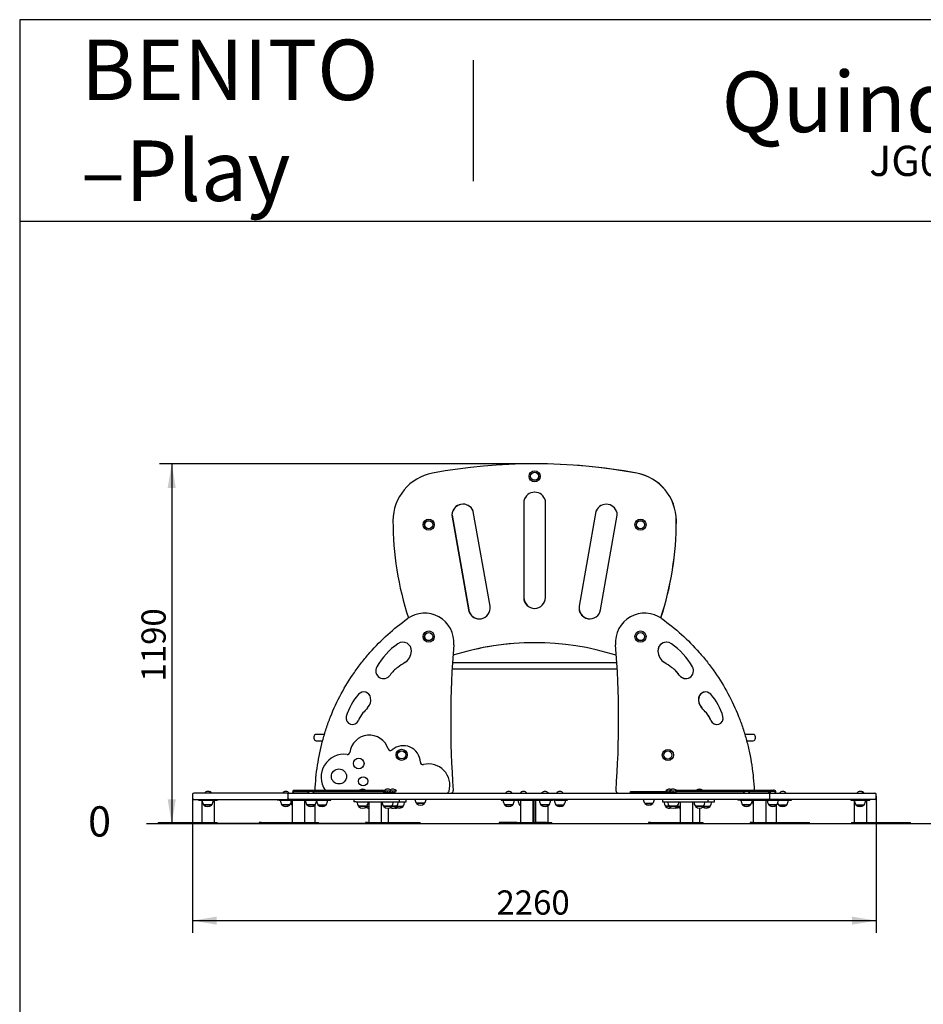
# Model space of a CAD drawing. Units: millimetres. Extents: x 20 to 203, y 5 to 287.
# Drawn here: x 20 to 110, y 189 to 287 of the extents above; entities that cross this region are included whole.
import ezdxf
from ezdxf.enums import TextEntityAlignment as Align
from ezdxf.lldxf.tags import DXFTag

# ---------------------------------------------------------------- set-up
doc = ezdxf.new("R2010")
doc.units = ezdxf.units.MM
for name, color, linetype in [('-DONUT-A', 7, 'Continuous'), ('-TAPON-A', 7, 'Continuous'), ('__GOLIATH_DPT_MA', 7, 'Continuous'), ('D', 7, 'Continuous'), ('Default', 7, 'Continuous'), ('DONUT-A', 7, 'Continuous'), ('DONUTB', 7, 'Continuous'), ('ESCUADRA', 7, 'Continuous'), ('JGH06', 7, 'Continuous'), ('JGM01', 7, 'Continuous'), ('JGM02', 7, 'Continuous'), ('JGM08', 7, 'Continuous'), ('JGM13', 7, 'Continuous'), ('JGM14', 7, 'Continuous'), ('JGM7', 7, 'Continuous'), ('JGP11', 7, 'Continuous'), ('JGP12', 7, 'Continuous'), ('JGP13', 7, 'Continuous'), ('JSTDH19', 7, 'Continuous'), ('PLETINA_A', 7, 'Continuous'), ('PLETINA_B+', 7, 'Continuous'), ('PLETINA_F', 7, 'Continuous'), ('PLETINA_G', 7, 'Continuous'), ('Predeterminado', 7, 'Continuous'), ('TAPON-A', 7, 'Continuous'), ('TORNILLO-M10_X40', 7, 'Continuous'), ('TORNILLO-M10_X50', 7, 'Continuous'), ('TUBO', 7, 'Continuous')]:
    doc.layers.add(name, color=color, linetype=linetype)
doc.styles.add('SEACAD_Arial', font='arial.ttf')
doc.styles.add('SEACAD_ArialB', font='arialbd.ttf')
tags = doc.linetypes.add('HIDDEN2', pattern=[4.7625, 3.175, -1.5875]).pattern_tags.tags
tags[6:7] = [DXFTag(74, 4), DXFTag(75, 0), DXFTag(340, '0'), DXFTag(46, 0.0), DXFTag(50, 0.0), DXFTag(44, 0.0), DXFTag(45, 0.0)]
tags[4:5] = [DXFTag(74, 4), DXFTag(75, 0), DXFTag(340, '0'), DXFTag(46, 0.0), DXFTag(50, 0.0), DXFTag(44, 0.0), DXFTag(45, 0.0)]
doc.dimstyles.new('UNE', dxfattribs={"dimtxt": 2.4, "dimasz": 2.4, "dimexe": 1.2, "dimexo": 0, "dimgap": 1.2, "dimtad": 1, "dimdec": 0, "dimlfac": 33.333333, "dimtxsty": 'SEACAD_Arial', "dimblk1": '_SE_FILLED', "dimblk2": '_SE_FILLED', "dimsah": 1, "dimcen": 1.2, "dimadec": 1, "dimazin": 0, "dimtfac": 1, "dimtdec": 0, "dimtmove": 0, "dimatfit": 3, "dimfxl": 1, "dimtolj": 1, "dimarcsym": 0})

# ---------------------------------------------------------------- blocks, each defined once
blk = doc.blocks.new('SE')
at = {"layer": '-DONUT-A', "color": 7, "linetype": 'Continuous'}
for centre, radius in [((60.486, 225.843), 0.555), ((60.486, 225.843), 0.405), ((81.486, 225.843), 0.555), ((81.486, 225.843), 0.405)]:
    blk.add_circle(centre, radius, dxfattribs=at)
at = {"layer": '-TAPON-A', "color": 7, "linetype": 'Continuous'}
for centre in [(60.486, 225.843), (81.486, 225.843)]:
    blk.add_circle(centre, 0.398, dxfattribs=at)
at = {"layer": '__GOLIATH_DPT_MA', "color": 7, "linetype": 'Continuous'}
for p, q in [((38.978, 209.158), (38.168, 209.158)), ((38.175, 209.158), (38.175, 209.128)), ((38.97, 209.128), (38.175, 209.128)), ((38.97, 209.128), (38.97, 209.158)), ((46.726, 209.158), (45.916, 209.158)), ((45.923, 209.158), (45.923, 209.128)), ((46.718, 209.128), (45.923, 209.128)), ((46.718, 209.128), (46.718, 209.158)), ((46.902, 209.158), (46.934, 209.158)), ((46.909, 209.158), (46.909, 209.128)), ((46.909, 209.128), (46.934, 209.128)), ((49.212, 209.158), (48.402, 209.158)), ((48.41, 209.158), (48.41, 209.128)), ((49.205, 209.128), (48.41, 209.128)), ((49.205, 209.128), (49.205, 209.158)), ((49.505, 209.158), (50.315, 209.158)), ((49.513, 209.158), (49.513, 209.128)), ((49.513, 209.128), (50.308, 209.128)), ((50.308, 209.128), (50.308, 209.158)), ((68.822, 209.158), (68.012, 209.158)), ((68.02, 209.158), (68.02, 209.128)), ((68.815, 209.128), (68.02, 209.128)), ((68.815, 209.128), (68.815, 209.158)), ((69.489, 209.158), (69.587, 209.158)), ((69.497, 209.158), (69.497, 209.128)), ((69.497, 209.128), (69.587, 209.128)), ((72.421, 209.158), (71.611, 209.158)), ((71.619, 209.158), (71.619, 209.128)), ((72.414, 209.128), (71.619, 209.128)), ((72.414, 209.128), (72.414, 209.158)), ((73.088, 209.158), (73.898, 209.158)), ((73.096, 209.158), (73.096, 209.128)), ((73.096, 209.128), (73.891, 209.128)), ((73.891, 209.128), (73.891, 209.158)), ((92.405, 209.158), (91.595, 209.158)), ((91.603, 209.158), (91.603, 209.128)), ((92.398, 209.128), (91.603, 209.128)), ((92.398, 209.128), (92.398, 209.158)), ((95.008, 209.158), (94.198, 209.158)), ((94.206, 209.158), (94.206, 209.128)), ((95.001, 209.128), (94.206, 209.128)), ((95.001, 209.128), (95.001, 209.158)), ((95.185, 209.158), (95.995, 209.158)), ((95.192, 209.158), (95.192, 209.128)), ((95.192, 209.128), (95.987, 209.128)), ((95.987, 209.128), (95.987, 209.158)), ((102.851, 209.158), (103.661, 209.158)), ((102.858, 209.158), (102.858, 209.128)), ((102.858, 209.128), (103.653, 209.128)), ((103.653, 209.128), (103.653, 209.158))]:
    blk.add_line(p, q, dxfattribs=at)
for centre, radius in [((70.986, 241.743), 0.555), ((70.986, 241.743), 0.405), ((70.986, 241.743), 0.398), ((60.486, 236.943), 0.555), ((60.486, 236.943), 0.405), ((60.486, 236.943), 0.398), ((81.486, 236.943), 0.555), ((81.486, 236.943), 0.405), ((81.486, 236.943), 0.398), ((57.802, 214.114), 0.555), ((57.802, 214.114), 0.405), ((57.802, 214.114), 0.398)]:
    blk.add_circle(centre, radius, dxfattribs=at)
for centre, radius, start, end in [((38.573, 210.012), 0.459, 43.35819, 136.64181), ((38.655, 210.012), 0.459, 43.35819, 95.13212), ((46.321, 210.012), 0.459, 43.35819, 136.64181), ((47.307, 210.012), 0.459, 127.9214, 136.64181), ((48.807, 210.012), 0.459, 43.35819, 136.64181), ((68.417, 210.012), 0.459, 43.35819, 136.64181), ((69.894, 210.012), 0.459, 43.35819, 136.64181), ((72.016, 210.012), 0.459, 43.35819, 136.64181), ((73.493, 210.012), 0.459, 43.35819, 136.64181), ((92, 210.012), 0.459, 43.35819, 136.64181), ((94.603, 210.012), 0.459, 43.35819, 136.64181), ((95.59, 210.012), 0.459, 43.35819, 136.64228), ((103.256, 210.012), 0.459, 43.35819, 136.64181), ((103.338, 210.012), 0.459, 43.35819, 95.13212), ((38.869, 209.642), 0.852, 182.27437, 214.59553), ((38.573, 209.58), 0.602, 228.65115, 311.34885), ((38.276, 209.642), 0.852, 325.40447, 357.72563), ((46.617, 209.642), 0.852, 182.27437, 214.59553), ((46.321, 209.58), 0.602, 228.65115, 311.34885), ((46.024, 209.642), 0.852, 325.40447, 357.72563), ((47.603, 209.642), 0.852, 202.07633, 214.59553), ((47.307, 209.58), 0.602, 228.65115, 231.69031), ((49.104, 209.642), 0.852, 182.27437, 214.59553), ((48.807, 209.58), 0.602, 228.65115, 311.34885), ((48.511, 209.642), 0.852, 325.40447, 357.72563), ((50.206, 209.642), 0.852, 185.79571, 214.59553), ((49.91, 209.58), 0.602, 228.65115, 311.34885), ((49.614, 209.642), 0.852, 325.40447, 357.72563), ((68.713, 209.642), 0.852, 182.27437, 214.59553), ((68.417, 209.58), 0.602, 228.65115, 311.34885), ((68.121, 209.642), 0.852, 325.40447, 357.72563), ((70.191, 209.642), 0.852, 182.27437, 214.59553), ((69.894, 209.58), 0.602, 228.65115, 239.25061), ((72.313, 209.642), 0.852, 182.27437, 214.59553), ((72.016, 209.58), 0.602, 228.65115, 311.34885), ((71.72, 209.642), 0.852, 325.40447, 357.72563), ((73.79, 209.642), 0.852, 182.27437, 214.59553), ((73.493, 209.58), 0.602, 228.65115, 311.34885), ((73.197, 209.642), 0.852, 325.40447, 357.72563), ((92.297, 209.642), 0.852, 182.27437, 214.59553), ((92, 209.58), 0.602, 228.65115, 311.34885), ((91.704, 209.642), 0.852, 325.40447, 357.72563), ((93.399, 209.642), 0.852, 185.79571, 211.37), ((94.9, 209.642), 0.852, 182.27437, 214.59553), ((94.603, 209.58), 0.602, 228.65115, 311.34885), ((94.307, 209.642), 0.852, 325.40447, 357.72563), ((95.886, 209.642), 0.852, 202.07633, 214.59553), ((95.59, 209.58), 0.602, 228.65115, 311.34885), ((95.293, 209.642), 0.852, 325.40447, 357.72563), ((103.552, 209.642), 0.852, 182.27437, 214.59553), ((103.256, 209.58), 0.602, 228.65115, 311.34885), ((102.959, 209.642), 0.852, 325.40447, 357.72563)]:
    blk.add_arc(centre, radius, start, end, dxfattribs=at)
at = {"layer": 'DONUT-A', "color": 7, "linetype": 'Continuous'}
for p, q in [((54.335, 209.008), (53.525, 209.008)), ((54.335, 209.008), (54.544, 209.008)), ((56.822, 209.008), (56.012, 209.008)), ((57.325, 209.008), (56.822, 209.008)), ((57.325, 209.008), (57.952, 209.008)), ((57.731, 209.458), (58.061, 209.458)), ((84.325, 209.008), (83.959, 209.008)), ((85.135, 209.008), (84.325, 209.008)), ((85.135, 209.008), (85.396, 209.008)), ((87.739, 209.008), (86.929, 209.008)), ((87.739, 209.008), (88.385, 209.008))]:
    blk.add_line(p, q, dxfattribs=at)
for centre, start, end in [((54.227, 209.492), 182.27437, 214.59553), ((53.634, 209.492), 325.40447, 357.72563), ((56.713, 209.492), 182.27437, 214.59553), ((56.121, 209.492), 325.40447, 357.72563), ((56.623, 209.492), 325.40447, 357.72563), ((57.25, 209.492), 325.40447, 357.72563), ((84.66, 209.492), 182.27437, 214.59553), ((85.027, 209.492), 182.27437, 214.59553), ((84.434, 209.492), 325.40447, 357.72563), ((87.63, 209.492), 182.27437, 214.59553), ((87.037, 209.492), 325.40447, 357.72563), ((87.684, 209.492), 325.40447, 357.72563)]:
    blk.add_arc(centre, 0.852, start, end, dxfattribs=at)
at = {"layer": 'DONUTB', "color": 7, "linetype": 'Continuous'}
for p, q in [((60.08, 209.308), (59.27, 209.308)), ((81.904, 209.308), (82.714, 209.308))]:
    blk.add_line(p, q, dxfattribs=at)
for radius in [0.555, 0.405]:
    blk.add_circle((84.199, 214.097), radius, dxfattribs=at)
for centre, start, end in [((59.971, 209.792), 186.32093, 214.59553), ((59.379, 209.792), 325.40447, 353.67907), ((82.605, 209.792), 186.32093, 214.59553), ((82.012, 209.792), 325.40447, 353.67907)]:
    blk.add_arc(centre, 0.852, start, end, dxfattribs=at)
at = {"layer": 'ESCUADRA', "color": 7, "linetype": 'Continuous'}
for p, q in [((82.011, 210.448), (82.313, 210.448)), ((82.313, 210.448), (82.988, 210.448)), ((82.988, 210.381), (82.988, 210.448))]:
    blk.add_line(p, q, dxfattribs=at)
blk.add_arc((81.098, 210.538), 0.21, 196.60155, 229.18437, dxfattribs=at)
at = {"layer": 'JGH06', "color": 7, "linetype": 'Continuous'}
for p, q in [((80.961, 210.478), (80.961, 210.381)), ((82.011, 210.381), (82.011, 210.478))]:
    blk.add_line(p, q, dxfattribs=at)
at = {"layer": 'JGM01', "color": 7, "linetype": 'Continuous'}
for p, q in [((37.055, 210.178), (37.055, 209.848)), ((46.448, 210.328), (37.205, 210.328)), ((46.448, 210.328), (46.656, 210.328)), ((94.16, 210.328), (94.377, 210.328)), ((94.377, 210.328), (104.705, 210.328)), ((104.855, 209.848), (104.855, 210.178)), ((37.205, 209.698), (46.448, 209.698)), ((46.656, 209.698), (46.448, 209.698)), ((94.377, 209.698), (94.16, 209.698)), ((104.705, 209.698), (94.377, 209.698))]:
    blk.add_line(p, q, dxfattribs=at)
for centre, start, end in [((37.205, 210.178), 90, 180), ((104.705, 210.178), 0, 90), ((37.205, 209.848), 180, 270), ((104.705, 209.848), 270, 0)]:
    blk.add_arc(centre, 0.15, start, end, dxfattribs=at)
at = {"layer": 'JGM02', "color": 7, "linetype": 'Continuous'}
for p, q in [((46.506, 210.178), (46.506, 209.848)), ((46.656, 210.328), (94.16, 210.328)), ((94.31, 209.848), (94.31, 210.178)), ((94.16, 209.698), (46.656, 209.698))]:
    blk.add_line(p, q, dxfattribs=at)
for centre, start, end in [((46.656, 210.178), 90, 180), ((94.16, 210.178), 0, 90), ((46.656, 209.848), 180, 270), ((94.16, 209.848), 270, 0)]:
    blk.add_arc(centre, 0.15, start, end, dxfattribs=at)
at = {"layer": 'JGM08', "color": 7, "linetype": 'Continuous'}
for p, q in [((48.661, 210.448), (46.987, 210.448)), ((47.137, 210.598), (49.509, 210.598)), ((49.488, 210.448), (48.954, 210.448)), ((50.608, 210.448), (49.488, 210.448)), ((49.509, 210.598), (50.58, 210.598)), ((50.58, 210.598), (55.297, 210.598)), ((55.413, 210.448), (50.608, 210.448)), ((55.297, 210.598), (55.708, 210.598)), ((55.85, 210.448), (55.413, 210.448)), ((55.708, 210.598), (55.936, 210.598)), ((56.085, 210.448), (55.85, 210.448)), ((55.936, 210.598), (55.946, 210.598)), ((56.096, 210.448), (56.085, 210.448)), ((85.043, 210.448), (84.947, 210.448)), ((88.139, 210.448), (85.043, 210.448)), ((85.097, 210.598), (85.189, 210.598)), ((85.189, 210.598), (88.228, 210.598)), ((88.934, 210.448), (88.139, 210.448)), ((88.228, 210.598), (88.977, 210.598)), ((90.122, 210.448), (88.934, 210.448)), ((88.977, 210.598), (90.123, 210.598)), ((90.559, 210.448), (90.122, 210.448)), ((90.123, 210.598), (90.55, 210.598)), ((90.55, 210.598), (94.499, 210.598)), ((91.854, 210.448), (90.559, 210.448)), ((94.457, 210.448), (92.147, 210.448)), ((94.269, 210.328), (94.16, 210.328)), ((94.499, 210.598), (94.675, 210.598)), ((94.754, 210.598), (94.675, 210.598)), ((94.82, 210.448), (94.75, 210.448)), ((94.82, 210.448), (94.904, 210.448))]:
    blk.add_line(p, q, dxfattribs=at)
for centre, start, end in [((47.137, 210.448), 90, 180), ((47.134, 210.478), 191.53696, 270), ((55.946, 210.448), 0, 90), ((55.949, 210.478), 270, 348.46304), ((85.097, 210.448), 90, 180), ((85.094, 210.478), 191.53696, 270), ((94.499, 210.448), 8.40048, 90), ((94.754, 210.448), 0, 90), ((94.757, 210.478), 321.20224, 348.46304)]:
    blk.add_arc(centre, 0.15, start, end, dxfattribs=at)
at = {"layer": 'JGM13', "color": 7, "linetype": 'Continuous'}
for p, q in [((62.837, 223.258), (79.141, 223.258)), ((79.178, 222.628), (62.8, 222.628))]:
    blk.add_line(p, q, dxfattribs=at)
at = {"layer": 'JGM14', "color": 7, "linetype": 'Continuous'}
blk.add_arc((80.738, 210.478), 0.15, 319.68257, 0, dxfattribs=at)
at = {"layer": 'JGM7', "color": 7, "linetype": 'Continuous'}
for p, q in [((49.096, 215.908), (49.096, 215.758)), ((50.141, 216.148), (49.336, 216.148)), ((92.648, 216.148), (91.835, 216.148)), ((92.888, 215.758), (92.888, 215.908)), ((49.336, 215.518), (49.969, 215.518)), ((92.013, 215.518), (92.648, 215.518))]:
    blk.add_line(p, q, dxfattribs=at)
for centre, start, end in [((49.336, 215.908), 90, 180), ((92.648, 215.908), 0, 90), ((49.336, 215.758), 180, 270), ((92.648, 215.758), 270, 0)]:
    blk.add_arc(centre, 0.24, start, end, dxfattribs=at)
at = {"layer": 'JGP11', "color": 7, "linetype": 'Continuous'}
for p, q in [((80.488, 210.478), (84.139, 210.478)), ((80.488, 210.328), (80.488, 210.478))]:
    blk.add_line(p, q, dxfattribs=at)
for centre, radius, start, end in [((60.076, 225.274), 2.897, 355.38958, 125.74701), ((81.902, 225.274), 2.897, 54.25299, 184.61042), ((81.909, 225.274), 2.897, 54.25299, 56.84188), ((61.337, 219.459), 6.895, 124.50974, 150.55489), ((57.915, 224.436), 0.855, 356.72319, 124.50974), ((155.805, 217.554), 93.143, 175.38958, 184.2904), ((-13.826, 217.554), 93.143, 355.7096, 4.61042), ((84.063, 224.436), 0.855, 55.49026, 183.27681), ((84.07, 224.436), 0.855, 90.22142, 183.27681), ((80.641, 219.459), 6.895, 29.44511, 55.49026), ((57.331, 224.47), 1.44, 303.34221, 356.72319), ((84.647, 224.47), 1.44, 183.27681, 236.65779), ((84.654, 224.47), 1.44, 183.27681, 236.65779), ((56.014, 222.464), 0.783, 150.55489, 326.33822), ((59.016, 220.465), 2.824, 124.6209, 146.33822), ((79.22, 191.2), 38.385, 123.34221, 124.6209), ((62.758, 191.2), 38.385, 55.3791, 56.65779), ((62.765, 191.2), 38.385, 55.3791, 56.65779), ((82.962, 220.465), 2.824, 33.66178, 55.3791), ((82.969, 220.465), 2.824, 33.66178, 55.3791), ((85.964, 222.464), 0.783, 213.66178, 29.44511), ((85.97, 222.464), 0.783, 213.66178, 270), ((57.683, 216.392), 5.581, 138.0636, 164.10875), ((54.046, 219.66), 0.692, 10.27705, 138.0636), ((53.58, 219.575), 1.165, 316.89607, 10.27705), ((88.398, 219.575), 1.165, 169.72295, 223.10393), ((88.405, 219.575), 1.165, 169.72295, 223.10393), ((87.932, 219.66), 0.692, 41.9364, 169.72295), ((87.939, 219.66), 0.692, 90.27356, 169.72295), ((84.296, 216.392), 5.581, 15.89125, 41.9364), ((77.114, 197.549), 31.068, 136.89607, 138.17476), ((64.864, 197.549), 31.068, 41.82524, 43.10393), ((64.871, 197.549), 31.068, 41.82524, 43.10393), ((52.925, 217.747), 0.634, 164.10875, 339.89208), ((55.666, 216.743), 2.285, 138.17476, 159.89208), ((86.312, 216.743), 2.285, 20.10792, 41.82524), ((86.319, 216.743), 2.285, 20.10792, 41.82524), ((89.054, 217.747), 0.634, 200.10792, 15.89125), ((89.06, 217.747), 0.634, 200.10792, 270), ((62.684, 210.568), 0.24, 270, 4.2904), ((79.295, 210.568), 0.24, 175.7096, 270)]:
    blk.add_arc(centre, radius, start, end, dxfattribs=at)
for points, knots in [([(49.219, 210.578), (49.254, 211.419), (49.334, 212.251), (49.583, 213.896), (49.752, 214.71), (50.075, 215.915), (50.194, 216.315), (50.39, 216.911), (50.459, 217.109), (50.601, 217.503), (50.676, 217.7), (51.062, 218.678), (51.414, 219.435), (52.2, 220.899), (52.634, 221.607), (53.347, 222.632), (53.596, 222.967), (53.983, 223.461), (54.115, 223.624), (54.384, 223.947), (54.522, 224.106), (55.217, 224.894), (55.807, 225.488), (57.048, 226.607), (57.7, 227.133), (58.383, 227.625)], [0, 0, 0, 0, 0.125, 0.125, 0.25, 0.25, 0.3125, 0.3125, 0.34375, 0.34375, 0.375, 0.375, 0.5, 0.5, 0.625, 0.625, 0.6875, 0.6875, 0.71875, 0.71875, 0.75, 0.75, 0.875, 0.875, 1, 1, 1, 1]), ([(83.595, 227.625), (84.276, 227.134), (84.927, 226.61), (86.165, 225.494), (86.753, 224.901), (87.586, 223.96), (87.856, 223.637), (88.372, 222.981), (88.62, 222.647), (89.332, 221.625), (89.766, 220.92), (90.552, 219.46), (90.903, 218.706), (91.367, 217.537), (91.511, 217.142), (91.775, 216.345), (91.896, 215.943), (92.113, 215.134), (92.211, 214.725), (92.383, 213.904), (92.457, 213.491), (92.645, 212.25), (92.724, 211.417), (92.759, 210.578)], [0, 0, 0, 0, 0.125, 0.125, 0.25, 0.25, 0.3125, 0.3125, 0.375, 0.375, 0.5, 0.5, 0.625, 0.625, 0.6875, 0.6875, 0.75, 0.75, 0.8125, 0.8125, 0.875, 0.875, 1, 1, 1, 1])]:
    blk.add_open_spline(points, degree=3, knots=knots, dxfattribs=at)
at = {"layer": 'JGP12', "color": 7, "linetype": 'Continuous'}
for p, q in [((69.909, 239.254), (69.909, 229.721)), ((69.917, 239.254), (69.917, 229.721)), ((72.061, 229.721), (72.061, 239.254)), ((62.789, 237.874), (64.444, 228.488)), ((62.795, 237.875), (64.45, 228.488)), ((66.563, 228.861), (64.908, 238.248)), ((77.063, 238.249), (75.408, 228.861)), ((77.07, 238.248), (75.415, 228.861)), ((77.528, 228.488), (79.183, 237.875))]:
    blk.add_line(p, q, dxfattribs=at)
for centre, radius, start, end in [((70.986, 187.636), 55.347, 79.45919, 100.54081), ((70.992, 187.636), 55.347, 79.45919, 90), ((61.739, 237.33), 4.8, 100.54081, 179.89258), ((80.233, 237.33), 4.8, 0.10742, 79.45919), ((80.239, 237.33), 4.8, 0.10742, 79.45919), ((70.209, 239.254), 0.3, 166.25943, 180), ((70.177, 239.254), 0.26, 166.92384, 180), ((70.985, 239.064), 1.098, 13.07616, 166.25943), ((70.993, 239.064), 1.098, 90.228, 166.92384), ((71.801, 239.254), 0.26, 0, 13.07616), ((63.881, 237.88), 1.098, 24.12905, 176.49567), ((63.888, 237.875), 1.098, 60.34762, 176.92384), ((64.569, 238.188), 0.344, 10, 24.12905), ((77.359, 238.197), 0.3, 156.25943, 170), ((77.409, 238.188), 0.344, 155.87095, 170), ((78.09, 237.875), 1.098, 3.07616, 156.25943), ((78.097, 237.88), 1.098, 120.10537, 155.87095), ((87.539, 237.282), 30.6, 179.89258, 198.2643), ((63.094, 237.928), 0.31, 176.49567, 190), ((63.051, 237.92), 0.26, 176.92384, 190), ((78.927, 237.92), 0.26, 350, 3.07616), ((54.433, 237.282), 30.6, 341.74275, 0.10742), ((54.439, 237.282), 30.6, 341.7357, 0.10742), ((70.985, 229.721), 1.076, 180, 0), ((70.993, 229.721), 1.076, 180, 270), ((65.503, 228.674), 1.076, 190, 10), ((76.468, 228.674), 1.076, 170, 350), ((76.475, 228.674), 1.076, 170, 270), ((65.51, 228.674), 1.076, 190, 270), ((70.986, 198.233), 27, 72.5424, 107.4576), ((70.992, 198.233), 27, 90.00733, 107.4576)]:
    blk.add_arc(centre, radius, start, end, dxfattribs=at)
at = {"layer": 'JGP13', "color": 7, "linetype": 'Continuous'}
for centre, radius in [((53.546, 213.259), 0.525), ((51.585, 211.973), 0.75), ((53.984, 211.49), 0.45)]:
    blk.add_circle(centre, radius, dxfattribs=at)
for centre, radius, start, end in [((54.601, 214.119), 1.95, 17.45325, 173.05759), ((57.972, 213.338), 1.686, 1.48139, 131.71078), ((52.075, 211.9), 2.269, 81.93722, 215.00322), ((52.427, 214.384), 0.24, 261.93722, 353.05759), ((56.69, 214.776), 0.24, 197.45325, 311.71078), ((59.897, 213.388), 0.24, 181.48139, 283.75192), ((60.459, 211.094), 2.122, 343.77612, 103.75192), ((62.266, 210.568), 0.24, 270, 343.77612)]:
    blk.add_arc(centre, radius, start, end, dxfattribs=at)
at = {"layer": 'JSTDH19', "color": 7, "linetype": 'Continuous'}
for p, q in [((80.886, 210.381), (80.586, 210.381)), ((80.586, 210.381), (80.586, 210.328)), ((82.386, 210.381), (80.886, 210.381)), ((84.036, 210.381), (82.386, 210.381)), ((84.036, 210.328), (84.036, 210.381)), ((84.036, 210.381), (84.042, 210.381)), ((84.042, 210.328), (84.042, 210.381))]:
    blk.add_line(p, q, dxfattribs=at)
at = {"layer": 'PLETINA_A', "color": 7, "linetype": 'Continuous'}
for p, q in [((37.673, 209.698), (37.673, 209.608)), ((37.673, 209.608), (38.405, 209.608)), ((38.405, 209.608), (38.705, 209.608)), ((38.705, 209.608), (39.472, 209.608)), ((39.472, 209.608), (39.554, 209.608)), ((39.555, 209.608), (39.554, 209.608)), ((39.555, 209.608), (39.555, 209.698)), ((45.462, 209.698), (45.462, 209.608)), ((45.67, 209.608), (45.462, 209.608)), ((45.67, 209.608), (48.157, 209.608)), ((46.448, 209.698), (46.656, 209.698)), ((48.157, 209.608), (49.217, 209.608)), ((49.217, 209.608), (49.434, 209.608)), ((49.434, 209.608), (49.666, 209.608)), ((49.666, 209.608), (49.666, 209.698)), ((49.666, 209.608), (50.532, 209.608)), ((50.532, 209.608), (50.764, 209.608)), ((50.764, 209.608), (50.764, 209.698)), ((67.664, 209.698), (67.664, 209.608)), ((67.664, 209.608), (68.396, 209.608)), ((68.396, 209.608), (71.996, 209.608)), ((71.996, 209.608), (72.762, 209.608)), ((72.762, 209.608), (72.769, 209.608)), ((72.77, 209.608), (72.769, 209.608)), ((72.77, 209.608), (72.77, 209.698)), ((73.162, 209.608), (73.473, 209.608)), ((73.473, 209.608), (74.24, 209.608)), ((74.24, 209.608), (74.246, 209.608)), ((74.247, 209.608), (74.246, 209.608)), ((74.247, 209.608), (74.247, 209.698)), ((91.147, 209.698), (91.147, 209.608)), ((91.354, 209.608), (91.147, 209.608)), ((91.354, 209.608), (91.562, 209.608)), ((91.562, 209.608), (92.622, 209.608)), ((92.622, 209.608), (95.225, 209.608)), ((94.16, 209.698), (94.377, 209.698)), ((95.225, 209.608), (95.457, 209.608)), ((95.457, 209.608), (95.457, 209.698)), ((95.457, 209.608), (95.999, 209.608)), ((95.999, 209.608), (96.216, 209.608)), ((96.216, 209.608), (96.448, 209.608)), ((96.448, 209.608), (96.448, 209.698)), ((102.356, 209.698), (102.356, 209.608)), ((102.356, 209.608), (103.088, 209.608)), ((103.088, 209.608), (103.388, 209.608)), ((103.388, 209.608), (104.155, 209.608)), ((104.155, 209.608), (104.238, 209.608)), ((104.238, 209.608), (104.238, 209.698)), ((104.238, 209.608), (104.238, 209.608))]:
    blk.add_line(p, q, dxfattribs=at)
at = {"layer": 'PLETINA_B+', "color": 7, "linetype": 'Continuous'}
for p, q in [((33.646, 207.388), (34.379, 207.388)), ((33.646, 207.388), (33.646, 207.298)), ((33.646, 207.298), (34.379, 207.298)), ((34.379, 207.388), (38.728, 207.388)), ((34.379, 207.298), (38.728, 207.298)), ((38.728, 207.388), (39.495, 207.388)), ((38.728, 207.298), (39.495, 207.298)), ((39.495, 207.388), (39.502, 207.388)), ((39.495, 207.298), (39.502, 207.298)), ((39.502, 207.388), (39.502, 207.388)), ((39.502, 207.298), (39.502, 207.388)), ((39.502, 207.298), (39.502, 207.298)), ((43.87, 207.388), (43.663, 207.388)), ((43.663, 207.388), (43.663, 207.298)), ((43.87, 207.298), (43.663, 207.298)), ((43.87, 207.388), (44.078, 207.388)), ((43.87, 207.298), (44.078, 207.298)), ((44.078, 207.388), (45.138, 207.388)), ((44.078, 207.298), (45.138, 207.298)), ((45.138, 207.388), (48.283, 207.388)), ((45.138, 207.298), (48.283, 207.298)), ((48.283, 207.388), (48.515, 207.388)), ((48.283, 207.298), (48.515, 207.298)), ((48.515, 207.298), (48.515, 207.388)), ((48.515, 207.388), (49.111, 207.388)), ((48.515, 207.298), (49.111, 207.298)), ((49.111, 207.388), (49.328, 207.388)), ((49.111, 207.298), (49.328, 207.298)), ((49.328, 207.388), (49.56, 207.388)), ((49.328, 207.298), (49.56, 207.298)), ((49.56, 207.298), (49.56, 207.388)), ((54.43, 207.388), (54.222, 207.388)), ((54.222, 207.388), (54.222, 207.298)), ((54.43, 207.298), (54.222, 207.298)), ((54.43, 207.388), (54.637, 207.388)), ((54.43, 207.298), (54.637, 207.298)), ((54.637, 207.388), (55.698, 207.388)), ((54.637, 207.298), (55.698, 207.298)), ((55.698, 207.388), (58.843, 207.388)), ((55.698, 207.298), (58.843, 207.298)), ((58.843, 207.388), (59.075, 207.388)), ((58.843, 207.298), (59.075, 207.298)), ((59.075, 207.298), (59.075, 207.388)), ((59.075, 207.388), (59.2, 207.388)), ((59.075, 207.298), (59.2, 207.298)), ((59.2, 207.388), (59.416, 207.388)), ((59.2, 207.298), (59.416, 207.298)), ((59.416, 207.388), (59.648, 207.388)), ((59.416, 207.298), (59.648, 207.298)), ((59.648, 207.298), (59.648, 207.388)), ((69.22, 207.388), (69.953, 207.388)), ((69.22, 207.388), (69.22, 207.298)), ((69.22, 207.298), (69.953, 207.298)), ((69.953, 207.388), (70.253, 207.388)), ((69.953, 207.298), (70.253, 207.298)), ((70.253, 207.388), (71.02, 207.388)), ((70.253, 207.298), (71.02, 207.298)), ((71.02, 207.388), (71.119, 207.388)), ((71.02, 207.298), (71.119, 207.298)), ((71.12, 207.388), (71.119, 207.388)), ((71.12, 207.298), (71.119, 207.298)), ((71.12, 207.298), (71.12, 207.388)), ((72.177, 207.388), (72.59, 207.388)), ((72.177, 207.298), (72.59, 207.298)), ((72.59, 207.388), (72.69, 207.388)), ((72.59, 207.298), (72.69, 207.298)), ((72.69, 207.388), (72.69, 207.388)), ((72.69, 207.298), (72.69, 207.388)), ((72.69, 207.298), (72.69, 207.298)), ((82.47, 207.388), (82.262, 207.388)), ((82.262, 207.388), (82.262, 207.298)), ((82.47, 207.298), (82.262, 207.298)), ((82.47, 207.388), (85.475, 207.388)), ((82.47, 207.298), (85.475, 207.298)), ((85.475, 207.388), (86.535, 207.388)), ((85.475, 207.298), (86.535, 207.298)), ((86.535, 207.388), (86.752, 207.388)), ((86.535, 207.298), (86.752, 207.298)), ((86.752, 207.388), (86.984, 207.388)), ((86.752, 207.298), (86.984, 207.298)), ((86.984, 207.298), (86.984, 207.388)), ((86.984, 207.388), (87.456, 207.388)), ((86.984, 207.298), (87.456, 207.298)), ((87.456, 207.388), (87.688, 207.388)), ((87.456, 207.298), (87.688, 207.298)), ((87.688, 207.298), (87.688, 207.388)), ((92.558, 207.388), (92.35, 207.388)), ((92.35, 207.388), (92.35, 207.298)), ((92.558, 207.298), (92.35, 207.298)), ((92.558, 207.388), (95.563, 207.388)), ((92.558, 207.298), (95.563, 207.298)), ((95.563, 207.388), (96.623, 207.388)), ((95.563, 207.298), (96.623, 207.298)), ((96.623, 207.388), (96.84, 207.388)), ((96.623, 207.298), (96.84, 207.298)), ((96.84, 207.388), (97.072, 207.388)), ((96.84, 207.298), (97.072, 207.298)), ((97.072, 207.298), (97.072, 207.388)), ((97.072, 207.388), (98.016, 207.388)), ((97.072, 207.298), (98.016, 207.298)), ((98.016, 207.388), (98.248, 207.388)), ((98.016, 207.298), (98.248, 207.298)), ((98.248, 207.298), (98.248, 207.388)), ((102.408, 207.388), (103.141, 207.388)), ((102.408, 207.388), (102.408, 207.298)), ((102.408, 207.298), (103.141, 207.298)), ((103.141, 207.388), (107.49, 207.388)), ((103.141, 207.298), (107.49, 207.298)), ((107.49, 207.388), (108.257, 207.388)), ((107.49, 207.298), (108.257, 207.298)), ((108.257, 207.388), (108.264, 207.388)), ((108.257, 207.298), (108.264, 207.298)), ((108.264, 207.388), (108.264, 207.388)), ((108.264, 207.298), (108.264, 207.388)), ((108.264, 207.298), (108.264, 207.298))]:
    blk.add_line(p, q, dxfattribs=at)
at = {"layer": 'PLETINA_F', "color": 7, "linetype": 'Continuous'}
for p, q in [((53.072, 209.698), (53.072, 209.458)), ((53.279, 209.458), (53.072, 209.458)), ((53.279, 209.458), (55.766, 209.458)), ((55.766, 209.458), (56.827, 209.458)), ((56.827, 209.458), (57.007, 209.458)), ((57.007, 209.458), (57.232, 209.458)), ((57.232, 209.458), (57.593, 209.458)), ((57.6, 209.458), (57.593, 209.458)), ((57.593, 209.458), (57.79, 209.458)), ((57.6, 209.458), (57.6, 209.698)), ((58.061, 209.458), (58.239, 209.458)), ((58.239, 209.458), (58.239, 209.698)), ((83.671, 209.698), (83.671, 209.458)), ((83.674, 209.458), (83.671, 209.458)), ((83.674, 209.458), (83.915, 209.458)), ((83.915, 209.458), (84.12, 209.458)), ((84.12, 209.458), (84.292, 209.458)), ((84.292, 209.458), (85.352, 209.458)), ((85.352, 209.458), (87.955, 209.458)), ((87.955, 209.458), (88.187, 209.458)), ((88.187, 209.458), (88.187, 209.698)), ((88.187, 209.458), (88.427, 209.458)), ((88.427, 209.458), (88.607, 209.458)), ((88.607, 209.458), (88.839, 209.458)), ((88.839, 209.458), (88.839, 209.698))]:
    blk.add_line(p, q, dxfattribs=at)
at = {"layer": 'PLETINA_G', "color": 7, "linetype": 'Continuous'}
for p, q in [((73.053, 209.608), (72.77, 209.608)), ((73.053, 209.608), (73.162, 209.608)), ((73.162, 209.608), (73.162, 209.698)), ((67.843, 207.388), (67.482, 207.388)), ((67.482, 207.388), (67.482, 207.298)), ((67.843, 207.298), (67.482, 207.298)), ((69.22, 207.388), (67.843, 207.388)), ((69.22, 207.298), (67.843, 207.298)), ((71.599, 207.388), (71.12, 207.388)), ((71.599, 207.298), (71.12, 207.298)), ((71.894, 207.388), (71.599, 207.388)), ((71.894, 207.298), (71.599, 207.298)), ((72.002, 207.388), (71.894, 207.388)), ((72.002, 207.298), (71.894, 207.298)), ((72.176, 207.388), (72.002, 207.388)), ((72.176, 207.298), (72.002, 207.298)), ((72.176, 207.388), (72.177, 207.388)), ((72.176, 207.298), (72.177, 207.298)), ((72.177, 207.298), (72.177, 207.388))]:
    blk.add_line(p, q, dxfattribs=at)
at = {"layer": 'TAPON-A', "color": 7, "linetype": 'Continuous'}
for p, q in [((53.533, 209.008), (53.533, 208.978)), ((54.328, 208.978), (54.328, 209.008)), ((56.019, 209.008), (56.019, 208.978)), ((56.814, 208.978), (56.814, 209.008)), ((57.317, 208.978), (57.317, 209.008)), ((57.944, 208.978), (57.944, 209.008)), ((59.278, 209.308), (59.278, 209.278)), ((60.073, 209.278), (59.278, 209.278)), ((60.073, 209.278), (60.073, 209.308)), ((81.911, 209.308), (81.911, 209.278)), ((81.911, 209.278), (82.706, 209.278)), ((82.706, 209.278), (82.706, 209.308)), ((83.966, 209.008), (83.966, 208.978)), ((84.333, 209.008), (84.333, 208.978)), ((85.128, 208.978), (85.128, 209.008)), ((85.388, 208.978), (85.388, 209.008)), ((86.936, 209.008), (86.936, 208.978)), ((87.731, 208.978), (87.731, 209.008)), ((88.378, 208.978), (88.378, 209.008)), ((54.328, 208.978), (53.533, 208.978)), ((54.328, 208.978), (54.544, 208.978)), ((56.814, 208.978), (56.019, 208.978)), ((57.317, 208.978), (56.814, 208.978)), ((57.317, 208.978), (57.944, 208.978)), ((84.333, 208.978), (83.966, 208.978)), ((85.128, 208.978), (84.333, 208.978)), ((85.128, 208.978), (85.388, 208.978)), ((85.388, 208.978), (85.402, 208.978)), ((87.731, 208.978), (86.936, 208.978)), ((87.731, 208.978), (88.378, 208.978))]:
    blk.add_line(p, q, dxfattribs=at)
blk.add_circle((84.199, 214.097), 0.398, dxfattribs=at)
for centre, start, end in [((59.675, 209.73), 228.65115, 311.34885), ((82.309, 209.73), 228.65115, 311.34885), ((53.93, 209.43), 228.65115, 311.34885), ((54.577, 209.43), 237.49878, 266.83757), ((56.417, 209.43), 228.65115, 311.34885), ((56.92, 209.43), 245.30245, 311.34885), ((57.18, 209.43), 257.52102, 287.74222), ((57.547, 209.43), 238.61297, 311.34885), ((84.364, 209.43), 228.65115, 287.74222), ((84.73, 209.43), 228.65115, 311.34885), ((84.991, 209.43), 257.52102, 311.34885), ((85.493, 209.43), 245.30245, 261.27113), ((87.334, 209.43), 228.65115, 311.34885), ((87.98, 209.43), 237.49878, 311.34885)]:
    blk.add_arc(centre, 0.602, start, end, dxfattribs=at)
at = {"layer": 'TORNILLO-M10_X40', "color": 7, "linetype": 'Continuous'}
blk.add_arc((82.309, 210.162), 0.459, 38.40795, 43.35819, dxfattribs=at)
at = {"layer": 'TORNILLO-M10_X50', "color": 7, "linetype": 'Continuous'}
for p, q in [((56.066, 210.538), (56.777, 210.538)), ((56.193, 210.365), (56.193, 210.514)), ((56.193, 210.365), (56.412, 210.365)), ((56.203, 210.358), (56.193, 210.365)), ((56.412, 210.358), (56.203, 210.358)), ((56.267, 210.358), (56.267, 210.328)), ((56.412, 210.365), (56.412, 210.514)), ((56.412, 210.365), (56.641, 210.365)), ((56.412, 210.358), (56.412, 210.365)), ((56.631, 210.358), (56.412, 210.358)), ((56.567, 210.328), (56.567, 210.358)), ((56.641, 210.365), (56.631, 210.358)), ((56.641, 210.365), (56.641, 210.514)), ((56.695, 210.365), (56.695, 210.514)), ((56.695, 210.365), (56.915, 210.365)), ((56.706, 210.358), (56.695, 210.365)), ((56.915, 210.358), (56.706, 210.358)), ((56.77, 210.358), (56.77, 210.328)), ((56.777, 210.538), (57.28, 210.538)), ((56.915, 210.365), (56.915, 210.514)), ((56.915, 210.365), (57.144, 210.365)), ((56.915, 210.358), (56.915, 210.365)), ((57.134, 210.358), (56.915, 210.358)), ((57.07, 210.328), (57.07, 210.358)), ((57.144, 210.365), (57.134, 210.358)), ((57.144, 210.365), (57.144, 210.514)), ((84.004, 210.538), (84.37, 210.538)), ((84.139, 210.365), (84.139, 210.514)), ((84.139, 210.365), (84.359, 210.365)), ((84.139, 210.365), (84.15, 210.358)), ((84.359, 210.358), (84.15, 210.358)), ((84.214, 210.358), (84.214, 210.328)), ((84.359, 210.365), (84.359, 210.514)), ((84.359, 210.365), (84.506, 210.365)), ((84.359, 210.358), (84.359, 210.365)), ((84.517, 210.358), (84.359, 210.358)), ((84.37, 210.538), (84.977, 210.538)), ((84.506, 210.365), (84.506, 210.514)), ((84.506, 210.365), (84.725, 210.365)), ((84.506, 210.365), (84.517, 210.358)), ((84.514, 210.328), (84.514, 210.358)), ((84.726, 210.358), (84.517, 210.358)), ((84.58, 210.358), (84.58, 210.328)), ((84.725, 210.365), (84.725, 210.514)), ((84.725, 210.365), (84.955, 210.365)), ((84.726, 210.358), (84.725, 210.365)), ((84.944, 210.358), (84.726, 210.358)), ((84.88, 210.328), (84.88, 210.358)), ((84.944, 210.358), (84.955, 210.365)), ((84.955, 210.496), (84.955, 210.514)), ((84.955, 210.365), (84.955, 210.422))]:
    blk.add_line(p, q, dxfattribs=at)
for centre, start, end in [((53.93, 210.252), 48.75155, 131.24845), ((56.417, 210.252), 38.40795, 141.59205), ((56.92, 210.252), 38.40795, 123.17674), ((84.364, 210.252), 66.47763, 141.59205), ((84.73, 210.252), 46.95538, 141.59205), ((87.334, 210.252), 48.75155, 131.24845)]:
    blk.add_arc(centre, 0.459, start, end, dxfattribs=at)
for centre, major_axis, ratio, start_param, end_param in [((56.159, 210.514), (0.0339, 0), 0.707291, 0, 1.570796), ((56.411, 210.514), (0, -0.024), 0.032288, 1.570796, 3.141593), ((56.675, 210.514), (0.0339, 0), 0.707291, 1.570796, 3.141593), ((56.661, 210.514), (0.0339, 0), 0.707291, 0, 1.365798), ((56.914, 210.514), (0, -0.024), 0.032288, 1.570796, 3.141593), ((57.178, 210.514), (0.0339, 0), 0.707291, 1.570796, 3.141593), ((84.105, 210.514), (-0.0339, 0), 0.707291, 3.141593, 4.712389), ((84.358, 210.514), (0, -0.024), 0.032288, 1.570796, 3.141593), ((84.472, 210.514), (-0.0339, 0), 0.707291, 3.141593, 4.712389), ((84.725, 210.514), (0, -0.024), 0.032288, 1.570796, 3.141593), ((84.989, 210.514), (-0.0339, 0), 0.707291, 5.110049, 6.283185)]:
    blk.add_ellipse(centre, major_axis=major_axis, ratio=ratio, start_param=start_param, end_param=end_param, dxfattribs=at)
at = {"layer": 'TUBO', "color": 7, "linetype": 'Continuous'}
for p, q in [((37.984, 209.608), (37.984, 207.388)), ((39.244, 207.388), (39.244, 209.608)), ((46.934, 209.608), (46.934, 207.388)), ((48.194, 207.388), (48.194, 209.608)), ((49.238, 207.388), (49.238, 209.198)), ((54.544, 209.458), (54.544, 207.388)), ((55.804, 207.388), (55.804, 209.458)), ((69.587, 209.608), (69.587, 207.388)), ((70.847, 207.388), (70.847, 209.608)), ((70.952, 207.388), (70.952, 209.608)), ((71.064, 209.608), (71.064, 207.388)), ((72.324, 207.388), (72.324, 209.062)), ((85.402, 209.458), (85.402, 207.388)), ((86.662, 207.388), (86.662, 209.458)), ((92.672, 209.608), (92.672, 207.388)), ((93.932, 207.388), (93.932, 209.608)), ((94.976, 207.388), (94.976, 209.107)), ((102.667, 209.608), (102.667, 207.388)), ((103.927, 207.388), (103.927, 209.608)), ((56.508, 207.388), (56.508, 208.835)), ((87.367, 207.388), (87.367, 208.829))]:
    blk.add_line(p, q, dxfattribs=at)
blk = doc.blocks.new('DMBLK98')
at = {"layer": 'Default', "linetype": 'Continuous'}
for points in [[(34.602, 240.583), (35.402, 240.583), (35.002, 242.983)], [(34.602, 209.698), (35.002, 207.298), (35.402, 209.698)]]:
    blk.add_hatch(color=7, dxfattribs=at).paths.add_polyline_path(points)
at = {"layer": 'Default', "color": 7, "linetype": 'Continuous'}
for p, q in [((70.992, 242.983), (33.802, 242.983)), ((35.002, 242.983), (35.002, 207.298)), ((55.698, 207.298), (33.802, 207.298))]:
    blk.add_line(p, q, dxfattribs=at)
at = {"layer": 'Default', "color": 7, "linetype": 'Continuous', "style": 'SEACAD_Arial'}
blk.add_text('1190', height=2.4, rotation=90, dxfattribs=at).set_placement((32.002, 221.384), align=Align.TOP_LEFT)
blk = doc.blocks.new('_SE_FILLED')
at = {"color": 0}
blk.add_line((0, 0), (-1, 0), dxfattribs=at)
blk.add_solid([(0, 0), (-1, -0.1665), (-1, 0.1665), (0, 0)], dxfattribs=at)
blk = doc.blocks.new('DMBLK100')
at = {"layer": 'Default', "linetype": 'Continuous'}
for points in [[(39.455, 197.269), (39.455, 198.069), (37.055, 197.669)], [(102.455, 197.269), (104.855, 197.669), (102.455, 198.069)]]:
    blk.add_hatch(color=7, dxfattribs=at).paths.add_polyline_path(points)
at = {"layer": 'Default', "color": 7, "linetype": 'Continuous'}
for p, q in [((37.055, 210.178), (37.055, 196.469)), ((104.855, 210.013), (104.855, 196.469)), ((37.055, 197.669), (104.855, 197.669))]:
    blk.add_line(p, q, dxfattribs=at)
at = {"layer": 'Default', "color": 7, "linetype": 'Continuous', "style": 'SEACAD_Arial'}
blk.add_text('2260', height=2.4, dxfattribs=at).set_placement((67.199, 200.669), align=Align.TOP_LEFT)
blk = doc.blocks.new('SEANNOT_GROUP3')
at = {"layer": 'Predeterminado', "color": 7, "linetype": 'Continuous', "style": 'SEACAD_ArialB'}
blk.add_text('Quinder 3', height=6, dxfattribs=at).set_placement((89.528, 281.881), align=Align.TOP_LEFT)
blk = doc.blocks.new('SEANNOT_GROUP4')
at = {"layer": 'Predeterminado', "color": 7, "linetype": 'Continuous', "style": 'SEACAD_Arial'}
blk.add_text('JG03', height=3, dxfattribs=at).set_placement((104.164, 274.531), align=Align.TOP_LEFT)

msp = doc.modelspace()

# ---------------------------------------------------------------- linework, layer by layer
at = {"layer": 'Predeterminado', "color": 7, "linetype": 'Continuous'}
for p, q in [((199.927, 287.032), (19.927, 287.032)), ((19.927, 287.032), (19.927, 10.032)), ((64.927, 271.032), (64.927, 283.032)), ((19.927, 267.032), (199.927, 267.032))]:
    msp.add_line(p, q, dxfattribs=at)
at = {"layer": 'Predeterminado', "color": 7, "linetype": 'HIDDEN2'}
msp.add_line((32.496, 207.296), (191.617, 207.298), dxfattribs=at)

# ---------------------------------------------------------------- block references
at = {"layer": 'Predeterminado'}
for name in ['SEANNOT_GROUP3', 'SEANNOT_GROUP4', 'SE']:
    msp.add_blockref(name, (0, 0), dxfattribs=at)

# ---------------------------------------------------------------- texts
at = {"layer": 'D', "insert": (26.004, 285.057), "char_height": 6, "width": 36.12689, "attachment_point": 1}
msp.add_mtext('{\\fCircular Std Bold|b1||i0||c0|p34;\\C7;\\H6.;\\W1.;\\pxsa0.8;BENITO\\P}{\\fCircular Std Bold|b1||i0||c0|p34;\\C7;\\H6.;\\W1.;\\pxse0.8333333333;–Play\\P}', dxfattribs=at)
at = {"layer": 'Default', "insert": (26.709, 209.011), "char_height": 3, "width": 2.88751, "attachment_point": 1}
msp.add_mtext('{\\fCircular Std Book|b0||i0||c0|p34;\\C7;\\H3.;\\W1.;0}', dxfattribs=at)

# ---------------------------------------------------------------- dimensions: what is measured, and where the dimension line sits
at = {"layer": 'Default', "color": 7, "linetype": 'Continuous'}
for base, p1, p2, angle, picture, middle, dimtype in [((35.002, 207.2979), (70.9924, 242.9831), (58.843, 207.2979), 90, 'DMBLK98', (35.002, 225.1405), 160), ((37.055, 197.669), (37.055, 210.178), (104.855, 210.013), 359.86056, 'DMBLK100', (70.955, 197.669), 161)]:
    dim = msp.add_linear_dim(base=base, p1=p1, p2=p2, angle=angle, text='\\A1;<>', dimstyle='UNE', dxfattribs=at)
    dim.commit()
    dim.dimension.update_dxf_attribs({"geometry": picture, "text_midpoint": middle, "dimtype": dimtype})

doc.saveas('drawing.dxf')
